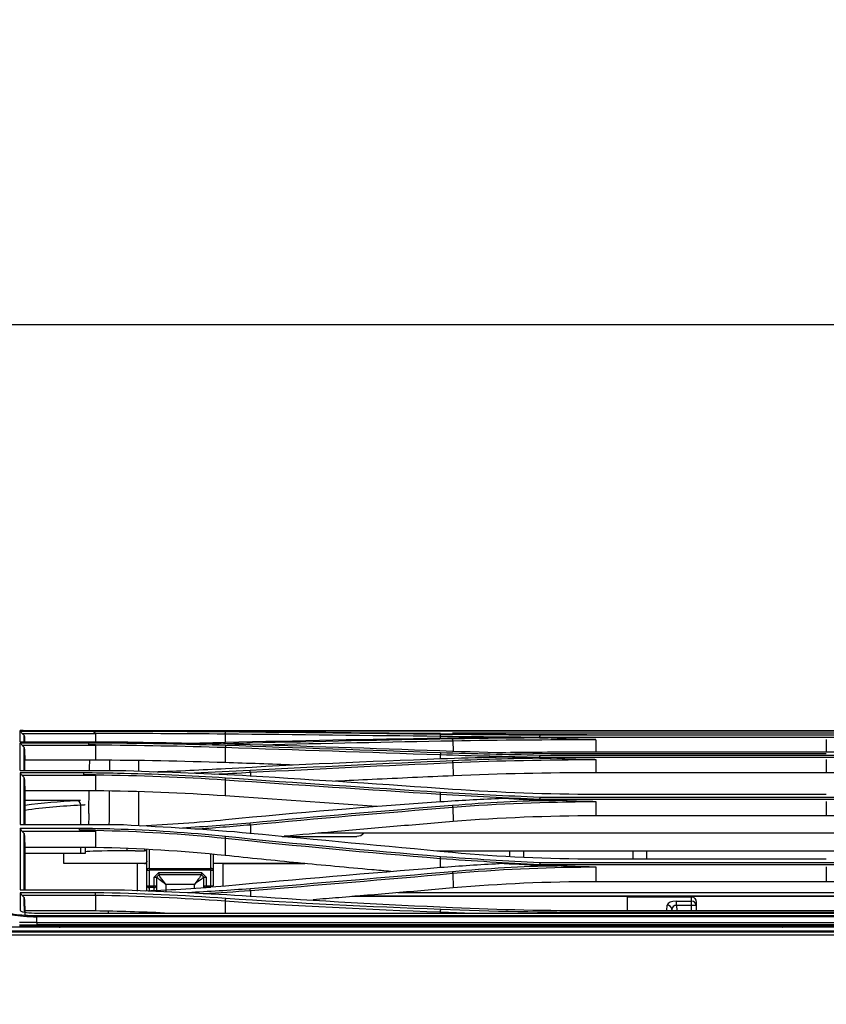
# Model space of a CAD drawing. Units: millimetres. Extents: x 0 to 4075, y 0 to 2906.
# Drawn here: x 607 to 777, y 1482 to 1690 of the extents above; entities that cross this region are included whole.
import ezdxf

# ---------------------------------------------------------------- set-up
doc = ezdxf.new("R2010")
doc.units = ezdxf.units.MM
doc.layers.add('LG-DIMENSION', color=7, linetype='Continuous')
doc.layers.add('LG-Product', color=3, linetype='Continuous')
doc.styles.add('GHS', font='txt')
doc.dimstyles.new('LG_DIM', dxfattribs={"dimtxt": 20, "dimasz": 20, "dimexe": 5, "dimexo": 10, "dimgap": 5, "dimtad": 1, "dimtoh": 1, "dimdec": 0, "dimzin": 0, "dimdsep": 46, "dimtxsty": 'GHS', "dimcen": 0.09, "dimclrd": 7, "dimclre": 7, "dimadec": 0, "dimazin": 0, "dimtfac": 1, "dimtdec": 0, "dimtofl": 0, "dimtmove": 0, "dimatfit": 0, "dimfxl": 30, "dimtolj": 1, "dimtzin": 0, "dimarcsym": 0})

# ---------------------------------------------------------------- blocks, each defined once
blk = doc.blocks.new('*D2')
at = {"layer": 'Defpoints', "color": 0, "transparency": 16777216}
for p in [(1569, 1625.34), (571, 1482), (1569, 1482.12)]:
    blk.add_point(p, dxfattribs=at)
at = {"layer": 'LG-DIMENSION', "color": 7, "lineweight": -2, "transparency": 16777216}
for p, q in [((571, 1492), (571, 1630.34)), ((1569, 1492.12), (1569, 1630.34)), ((591, 1625.34), (1549, 1625.34))]:
    blk.add_line(p, q, dxfattribs=at)
at = {"layer": 'LG-DIMENSION', "color": 7, "transparency": 16777216}
for points in [[(591, 1628.67), (591, 1622), (571, 1625.34)], [(1549, 1628.67), (1549, 1622), (1569, 1625.34)]]:
    blk.add_solid(points, dxfattribs=at)
at = {"layer": 'LG-DIMENSION', "color": 0, "transparency": 16777216, "insert": (1070, 1643.11), "char_height": 20, "attachment_point": 5, "style": 'GHS'}
blk.add_mtext('\\A1;998 [39 9/32]', dxfattribs=at)

msp = doc.modelspace()

# ---------------------------------------------------------------- linework, layer by layer
at = {"layer": 'LG-Product', "color": 3, "linetype": 'Continuous'}
for p, q in [((607.16, 1539.6), (630.16, 1539.6)), ((622.49, 1539.56), (607.16, 1539.56)), ((607.56, 1539.14), (623.06, 1539.14)), ((982.13, 1539.69), (615.16, 1539.69)), ((615.61, 1539.69), (983.2, 1539.69)), ((650.39, 1539.06), (650.36, 1537.25)), ((788.99, 1538.72), (716.71, 1538.72)), ((777.14, 1539.19), (728.54, 1539.19)), ((728.54, 1538.86), (777.14, 1538.86)), ((607.16, 1537.32), (629.87, 1537.32)), ((621.65, 1537.09), (607.16, 1537.09)), ((607.56, 1536.64), (623.06, 1536.64)), ((695.74, 1538.54), (695.74, 1538.14)), ((698.41, 1537.58), (698.44, 1535.41)), ((716.68, 1538.34), (789.02, 1538.34)), ((716.68, 1538.19), (718.51, 1538.19)), ((728.54, 1537.8), (728.54, 1535.17)), ((777.14, 1537.84), (777.14, 1535.17)), ((650.39, 1536.21), (650.35, 1532.96)), ((695.74, 1534.64), (695.74, 1533.8)), ((788.99, 1534.48), (716.71, 1534.48)), ((777.14, 1535.17), (728.54, 1535.17)), ((728.54, 1534.86), (777.14, 1534.86)), ((619.66, 1533.49), (608.16, 1533.49)), ((621.66, 1533.49), (619.66, 1533.49)), ((623.06, 1533.49), (621.66, 1533.49)), ((698.41, 1532.98), (698.44, 1530.19)), ((716.68, 1534.11), (789.02, 1534.11)), ((716.68, 1533.91), (719.12, 1533.91)), ((728.54, 1533.6), (728.54, 1530.82)), ((777.14, 1533.6), (777.14, 1530.82)), ((607.16, 1531.28), (629.45, 1531.28)), ((620.58, 1530.8), (607.16, 1530.8)), ((607.54, 1530.3), (623.06, 1530.3)), ((655.7, 1530.92), (655.71, 1530.18)), ((777.14, 1530.82), (728.54, 1530.82)), ((650.39, 1529.34), (650.35, 1525.94)), ((619.66, 1527.03), (608.16, 1527.03)), ((621.66, 1527.03), (619.66, 1527.03)), ((623.06, 1527.03), (621.66, 1527.03)), ((695.75, 1526.32), (695.73, 1524.74)), ((728.54, 1526.33), (777.14, 1526.33)), ((608.16, 1525.04), (610.15, 1525.04)), ((616.72, 1525.04), (619.85, 1525.04)), ((716.68, 1525.25), (789.02, 1525.25)), ((716.68, 1525.01), (720.04, 1525.01)), ((789, 1525.61), (716.71, 1525.61)), ((728.54, 1524.74), (728.54, 1521.73)), ((777.14, 1524.74), (777.14, 1521.73)), ((619.95, 1519.89), (619.95, 1523.98)), ((698.41, 1523.57), (698.44, 1520.53)), ((607.16, 1519.89), (628.92, 1519.89)), ((655.7, 1519.88), (655.72, 1518.09)), ((777.14, 1521.73), (728.54, 1521.73)), ((619.69, 1519.1), (607.16, 1519.1)), ((607.52, 1518.54), (623.06, 1518.54)), ((833.73, 1518.07), (669.92, 1518.07)), ((650.39, 1517.03), (650.35, 1513.38)), ((662.38, 1517.38), (678.13, 1517.38)), ((619.66, 1515.05), (608.16, 1515.05)), ((619.95, 1513.79), (608.16, 1513.79)), ((616.38, 1511.68), (616.38, 1513.79)), ((621.66, 1515.05), (619.66, 1515.05)), ((619.95, 1513.79), (619.95, 1515.05)), ((620.88, 1513.79), (619.95, 1513.79)), ((620.88, 1515.05), (620.88, 1513.79)), ((623.06, 1515.05), (621.66, 1515.05)), ((626.88, 1514.36), (626.88, 1514.38)), ((629.63, 1514.38), (626.88, 1514.38)), ((629.63, 1514.85), (629.63, 1514.38)), ((631.38, 1514.38), (629.63, 1514.38)), ((631.38, 1514.38), (633.38, 1514.38)), ((633.38, 1514.68), (633.38, 1514.38)), ((633.88, 1514.38), (633.38, 1514.38)), ((633.88, 1510.3), (633.88, 1514.66)), ((634.38, 1514.63), (634.38, 1510.66)), ((647.38, 1510.66), (647.38, 1513.66)), ((695.04, 1514.38), (810.19, 1514.38)), ((710.33, 1514.38), (710.33, 1513.21)), ((713.33, 1513.07), (713.33, 1514.38)), ((736.33, 1514.38), (736.33, 1512.69)), ((739.33, 1512.69), (739.33, 1514.38)), ((631.88, 1511.68), (616.38, 1511.68)), ((633.41, 1511.68), (616.38, 1511.68)), ((631.88, 1505.88), (631.88, 1511.68)), ((633.38, 1511.68), (633.38, 1511.68)), ((647.88, 1513.61), (647.88, 1510.3)), ((667.19, 1511.68), (647.88, 1511.68)), ((649.88, 1511.68), (667.2, 1511.68)), ((649.88, 1511.68), (649.88, 1506.97)), ((695.75, 1512.76), (695.73, 1510.89)), ((708.5, 1511.68), (707.79, 1511.68)), ((788.99, 1511.82), (716.71, 1511.82)), ((728.54, 1512.69), (777.14, 1512.69)), ((633.88, 1506.99), (633.88, 1510.3)), ((634.38, 1510.66), (647.38, 1510.66)), ((634.38, 1510.66), (634.38, 1510.3)), ((647.38, 1510.3), (634.38, 1510.3)), ((634.38, 1510.3), (634.38, 1506.99)), ((636.38, 1509.78), (635.38, 1508.78)), ((636.38, 1509.78), (645.38, 1509.78)), ((636.38, 1509.78), (636.38, 1509.28)), ((646.38, 1508.78), (645.38, 1509.78)), ((645.38, 1509.78), (645.38, 1509.28)), ((647.38, 1510.66), (647.38, 1510.3)), ((647.38, 1506.99), (647.38, 1510.3)), ((647.88, 1510.3), (647.88, 1506.99)), ((698.41, 1509.64), (698.44, 1506.53)), ((716.68, 1511.47), (789.02, 1511.47)), ((716.68, 1511.21), (720.37, 1511.21)), ((728.54, 1511.01), (728.54, 1507.85)), ((777.14, 1510.97), (777.14, 1507.85)), ((635.38, 1506.99), (635.38, 1508.78)), ((635.88, 1508.78), (636.38, 1509.28)), ((635.88, 1508.78), (635.88, 1508.78)), ((635.88, 1508.78), (635.88, 1506.99)), ((645.38, 1509.28), (636.38, 1509.28)), ((645.38, 1509.28), (645.88, 1508.78)), ((645.88, 1508.78), (645.88, 1508.78)), ((645.88, 1506.99), (645.88, 1508.78)), ((646.38, 1508.78), (646.38, 1506.99)), ((777.14, 1507.85), (728.54, 1507.85)), ((607.16, 1506.16), (629.15, 1506.16)), ((623.07, 1505.53), (607.16, 1505.53)), ((633.88, 1505.94), (633.88, 1506.99)), ((634.38, 1506.99), (635.38, 1506.99)), ((634.38, 1506.64), (634.38, 1506.99)), ((635.38, 1506.64), (634.38, 1506.64)), ((634.38, 1506.64), (634.38, 1505.92)), ((635.38, 1506.64), (635.38, 1506.99)), ((635.38, 1505.88), (635.38, 1506.64)), ((635.88, 1506.99), (635.88, 1505.85)), ((643.88, 1507.28), (637.88, 1507.28)), ((637.88, 1507.28), (637.88, 1505.76)), ((643.88, 1506.52), (643.88, 1507.28)), ((645.88, 1506.67), (645.88, 1506.99)), ((646.38, 1506.99), (647.38, 1506.99)), ((646.38, 1506.99), (646.38, 1506.64)), ((647.38, 1506.64), (646.38, 1506.64)), ((655.7, 1506.01), (655.72, 1504.8)), ((817.66, 1505.53), (686.8, 1505.53)), ((607.53, 1505.02), (623.06, 1505.02)), ((650.39, 1503.81), (650.35, 1501.25)), ((828.3, 1504.72), (677.06, 1504.72)), ((825.97, 1504.77), (677.75, 1504.77)), ((735.22, 1504.66), (748.72, 1504.66)), ((735.22, 1501.75), (735.22, 1504.66)), ((745.55, 1503.77), (748.72, 1503.77)), ((745.55, 1502.86), (745.55, 1503.77)), ((748.72, 1503.77), (748.72, 1504.66)), ((748.72, 1502.86), (748.72, 1503.77)), ((749.72, 1503.56), (749.72, 1502.86)), ((619.66, 1501.68), (608.16, 1501.68)), ((610.16, 1501.25), (900.54, 1501.25)), ((621.66, 1501.68), (619.66, 1501.68)), ((623.06, 1501.68), (621.66, 1501.68)), ((625.68, 1501.63), (625.68, 1501.25)), ((625.69, 1501.63), (625.69, 1501.25)), ((695.74, 1501.47), (695.74, 1501.25)), ((728.54, 1501.75), (777.14, 1501.75)), ((777.14, 1501.37), (728.54, 1501.37)), ((743.48, 1501.75), (743.6, 1502.9)), ((744.6, 1502.05), (744.57, 1501.75)), ((744.61, 1501.75), (744.6, 1502.05)), ((745.55, 1502.86), (745.61, 1501.75)), ((748.72, 1502.86), (745.55, 1502.86)), ((748.72, 1501.75), (748.72, 1502.86)), ((749.72, 1502.86), (748.72, 1502.86)), ((749.72, 1502.86), (749.72, 1501.75)), ((900.54, 1500.66), (610.66, 1500.66)), ((900.54, 1500.46), (610.66, 1500.46)), ((610.66, 1499.24), (1523.36, 1499.24)), ((1069.53, 1497.21), (586.38, 1497.21)), ((607.04, 1498.6), (615.53, 1498.6)), ((1523.36, 1498.78), (610.66, 1498.78)), ((617.04, 1498.6), (1516.98, 1498.6)), ((617.04, 1498.25), (617.04, 1498.6)), ((766.58, 1498.59), (767.68, 1498.59)), ((766.58, 1498.59), (766.59, 1498.25)), ((767.68, 1498.25), (767.68, 1498.59))]:
    msp.add_line(p, q, dxfattribs=at)
at = {"layer": 'LG-Product', "color": 3, "linetype": 'Continuous', "extrusion": (0, 0, -1)}
msp.add_arc((-678.13, 1519.38), 2, 221.1553, 270, dxfattribs=at)
at = {"layer": 'LG-Product', "color": 3, "linetype": 'Continuous'}
for centre, major_axis, ratio, start_param, end_param in [((619.08, 1523.98), (0.047, -0.999), 0.865788, 1.530236, 3.087506), ((630.88, 1514.12), (10, 0), 0.026186, 1.982313, 3.141593), ((631.88, 1511.68), (2, 0), 0.000059, 0.722734, 1.570796), ((633.38, 1512.18), (-0.354, 0.354), 0.999941, 2.356165, 3.926961), ((649.88, 1511.68), (2, 0), 0.000059, 1.570796, 3.141593), ((634.38, 1510.3), (0.5, 0), 0.707065, 1.570796, 3.141593), ((634.38, 1510.3), (-0.5, 0), 0.000059, 0, 1.570796), ((647.38, 1510.3), (0.5, 0), 0.707065, 0, 1.570796), ((647.38, 1510.3), (0.5, 0), 0.000059, 4.712389, 6.283185), ((635.38, 1508.78), (-0.5, 0), 0.000059, 1.570796, 3.141593), ((637.88, 1507.28), (-2, 1.5), 0.000038, 4.712417, 6.283214), ((637.88, 1507.28), (-1.5, 2), 0.000028, 4.712427, 6.283223), ((643.88, 1507.28), (1.5, 2), 0.000028, 6.283148, 7.853944), ((643.88, 1507.28), (2, 1.5), 0.000038, 6.283157, 7.853953), ((646.38, 1508.78), (0.5, 0), 0.000059, 3.141593, 4.712389), ((634.38, 1506.99), (-0.5, 0), 0.000059, 0, 1.570796), ((634.38, 1506.99), (-0.5, 0), 0.707148, 0, 1.570796), ((635.38, 1506.99), (-0.5, 0), 0.000059, 1.570796, 3.141593), ((635.38, 1506.99), (-0.5, 0), 0.707148, 1.570796, 3.141593), ((646.38, 1506.99), (0.5, 0), 0.000059, 3.141593, 4.712389), ((646.38, 1506.99), (0.5, 0), 0.707148, 3.141593, 4.712389), ((647.38, 1506.99), (0.5, 0), 0.000059, 4.712389, 6.283185), ((745.6, 1502.83), (-2, 0.03), 0.46531, 4.743614, 6.243098), ((748.72, 1502.86), (-1, 0), 0.906308, 3.141593, 4.712389), ((743.6, 1501.99), (0.995, -0.1), 0.905486, 0.168695, 1.661869), ((745.6, 1501.93), (-0.914, 0.475), 0.879525, 5.189907, 6.689392)]:
    msp.add_ellipse(centre, major_axis=major_axis, ratio=ratio, start_param=start_param, end_param=end_param, dxfattribs=at)
at = {"layer": 'LG-Product', "color": 3, "linetype": 'Continuous', "extrusion": (0, 0, -1)}
msp.add_ellipse((748.72, 1503.56), major_axis=(0, 1.1), ratio=0.906308, start_param=0, end_param=1.570796, dxfattribs=at)
at = {"layer": 'LG-Product', "color": 3, "linetype": 'Continuous'}
for points, degree in [([(615.16, 1539.69), (610.89, 1539.67), (607.06, 1539.7), (607.16, 1539.72)], 3), ([(607.16, 1539.6), (607.16, 1539.68), (607.16, 1539.71), (607.16, 1539.72)], 3), ([(607.56, 1539.14), (607.43, 1539.28), (607.3, 1539.42), (607.16, 1539.56)], 3), ([(608.02, 1537.32), (608.02, 1538.02), (608.02, 1538.46), (608.02, 1538.68)], 3), ([(608.02, 1538.68), (608.05, 1538.23), (608.07, 1537.77), (608.1, 1537.32)], 3), ([(628.71, 1539.54), (626.64, 1539.55), (624.56, 1539.55), (622.49, 1539.56)], 3), ([(623.06, 1539.14), (622.49, 1539.56)], 1), ([(623.06, 1539.18), (632.27, 1539.16), (641.43, 1539.13), (650.39, 1539.05)], 3), ([(623.06, 1539.18), (623.06, 1538.56), (623.06, 1537.94), (623.06, 1537.32)], 3), ([(650.48, 1539.43), (643.33, 1539.49), (636.04, 1539.53), (628.71, 1539.54)], 3), ([(630.15, 1539.6), (638.67, 1539.58), (647.23, 1539.55), (655.62, 1539.49)], 3), ([(650.39, 1539.05), (650.48, 1539.43)], 1), ([(650.39, 1539.05), (665.42, 1538.91), (680.54, 1538.73), (695.74, 1538.55)], 3), ([(695.82, 1538.93), (680.62, 1539.11), (665.51, 1539.29), (650.48, 1539.43)], 3), ([(655.62, 1539.49), (669.85, 1539.38), (684.08, 1539.24), (698.32, 1539.06)], 3), ([(683.63, 1539.21), (687.68, 1539.21), (691.75, 1539.2), (695.81, 1539.2)], 3), ([(695.74, 1538.55), (695.82, 1538.92)], 1), ([(695.74, 1538.55), (702.68, 1538.46), (709.71, 1538.41), (716.68, 1538.34)], 3), ([(716.71, 1538.72), (709.74, 1538.79), (702.73, 1538.84), (695.81, 1538.93)], 3), ([(698.32, 1539.06), (708.24, 1538.94), (718.39, 1538.86), (728.54, 1538.86)], 3), ([(728.54, 1539.19), (718.4, 1539.19), (708.25, 1539.2), (698.33, 1539.21)], 3), ([(716.71, 1538.72), (716.68, 1538.34)], 1), ([(812.55, 1539.22), (801, 1539.21), (789.07, 1539.19), (777.14, 1539.19)], 3), ([(607.16, 1531.27), (607.16, 1533.88), (607.16, 1535.76), (607.16, 1537.09)], 3), ([(607.56, 1536.64), (607.42, 1536.79), (607.29, 1536.94), (607.16, 1537.09)], 3), ([(623.06, 1536.71), (622.59, 1536.71), (622.11, 1536.71), (621.64, 1536.71)], 3), ([(623.06, 1536.64), (622.59, 1536.66), (622.11, 1536.69), (621.64, 1536.71)], 3), ([(623.06, 1536.71), (632.27, 1536.65), (641.43, 1536.49), (650.39, 1536.19)], 3), ([(623.06, 1536.64), (623.06, 1535.59), (623.06, 1534.54), (623.06, 1533.49)], 3), ([(650.48, 1536.57), (643.19, 1536.81), (635.76, 1536.96), (628.27, 1537.04)], 3), ([(629.87, 1537.31), (638.49, 1537.18), (647.13, 1537.05), (655.62, 1536.8)], 3), ([(643.23, 1537.08), (645.65, 1537.13), (648.07, 1537.19), (650.47, 1537.25)], 3), ([(655.62, 1537.06), (653.77, 1537.01), (651.91, 1536.97), (650.04, 1536.93)], 3), ([(650.48, 1536.57), (650.39, 1536.19)], 1), ([(650.47, 1537.25), (665.5, 1537.64), (680.62, 1537.92), (695.81, 1538.14)], 3), ([(695.82, 1535.04), (680.63, 1535.54), (665.51, 1536.06), (650.48, 1536.57)], 3), ([(698.33, 1537.96), (684.08, 1537.71), (669.85, 1537.41), (655.62, 1537.06)], 3), ([(655.62, 1536.8), (669.85, 1536.39), (684.08, 1535.92), (698.32, 1535.41)], 3), ([(657.9, 1536.74), (671.4, 1537.06), (684.9, 1537.34), (698.41, 1537.58)], 3), ([(695.81, 1538.14), (699.71, 1538.2), (703.64, 1538.24), (707.58, 1538.28)], 3), ([(718.51, 1538.19), (711.73, 1538.15), (704.98, 1538.08), (698.33, 1537.96)], 3), ([(698.41, 1537.59), (698.33, 1537.97)], 1), ([(698.41, 1537.58), (708.31, 1537.76), (718.42, 1537.83), (728.54, 1537.84)], 3), ([(716.68, 1538.19), (713.64, 1538.22), (710.61, 1538.25), (707.57, 1538.28)], 3), ([(716.68, 1538.32), (716.68, 1538.19)], 1), ([(608.02, 1531.28), (608.02, 1533.4), (608.02, 1535), (608.02, 1536.17)], 3), ([(608.02, 1536.17), (608.07, 1535.27), (608.12, 1534.38), (608.16, 1533.49)], 3), ([(650.39, 1536.19), (665.42, 1535.69), (680.55, 1535.17), (695.74, 1534.66)], 3), ([(695.82, 1535.04), (695.74, 1534.66)], 1), ([(695.74, 1534.66), (702.68, 1534.43), (709.71, 1534.29), (716.68, 1534.1)], 3), ([(716.71, 1534.48), (709.74, 1534.66), (702.73, 1534.8), (695.82, 1535.03)], 3), ([(698.32, 1535.41), (708.24, 1535.05), (718.4, 1534.85), (728.54, 1534.86)], 3), ([(728.54, 1535.17), (722.52, 1535.17), (716.49, 1535.14), (710.52, 1535.08)], 3), ([(716.71, 1534.48), (716.68, 1534.1)], 1), ([(795.19, 1535.08), (789.21, 1535.14), (783.18, 1535.17), (777.14, 1535.17)], 3), ([(621.78, 1531.28), (621.79, 1532.01), (621.8, 1532.75), (621.82, 1533.49)], 3), ([(650.35, 1532.96), (641.4, 1533.27), (632.26, 1533.43), (623.06, 1533.49)], 3), ([(626.06, 1531.28), (626.07, 1532.01), (626.08, 1532.74), (626.09, 1533.46)], 3), ([(632.16, 1531.18), (632.16, 1531.92), (632.16, 1532.66), (632.16, 1533.4)], 3), ([(664.88, 1532.46), (660.03, 1532.63), (655.18, 1532.8), (650.35, 1532.96)], 3), ([(650.46, 1531.73), (665.48, 1532.58), (680.61, 1533.25), (695.8, 1533.8)], 3), ([(698.33, 1533.35), (684.08, 1532.73), (669.84, 1532.05), (655.62, 1531.29)], 3), ([(655.7, 1530.92), (669.93, 1531.68), (684.17, 1532.36), (698.41, 1532.98)], 3), ([(695.8, 1533.8), (699.68, 1533.94), (703.6, 1534.05), (707.52, 1534.15)], 3), ([(719.13, 1533.91), (712.14, 1533.83), (705.18, 1533.64), (698.33, 1533.35)], 3), ([(698.41, 1532.98), (698.33, 1533.35)], 1), ([(698.41, 1532.98), (708.24, 1533.4), (718.29, 1533.6), (728.35, 1533.6)], 3), ([(716.68, 1533.91), (713.62, 1533.99), (710.57, 1534.07), (707.51, 1534.15)], 3), ([(716.68, 1534.09), (716.68, 1533.91)], 1), ([(728.35, 1533.6), (728.44, 1533.6), (728.54, 1533.6)], 2), ([(607.54, 1530.3), (607.41, 1530.46), (607.29, 1530.63), (607.16, 1530.79)], 3), ([(623.06, 1530.3), (622.23, 1530.35), (621.41, 1530.4), (620.58, 1530.44)], 3), ([(623.06, 1530.41), (622.23, 1530.41), (621.41, 1530.42), (620.58, 1530.43)], 3), ([(627.66, 1530.7), (625.31, 1530.75), (622.95, 1530.78), (620.6, 1530.8)], 3), ([(623.06, 1530.41), (632.28, 1530.29), (641.44, 1529.96), (650.39, 1529.34)], 3), ([(623.06, 1530.3), (623.06, 1529.21), (623.06, 1528.12), (623.06, 1527.03)], 3), ([(650.48, 1529.71), (643, 1530.22), (635.35, 1530.54), (627.66, 1530.7)], 3), ([(629.45, 1531.28), (638.2, 1530.98), (647, 1530.72), (655.62, 1530.19)], 3), ([(635.32, 1531.05), (640.42, 1531.22), (645.47, 1531.45), (650.46, 1531.73)], 3), ([(655.62, 1531.29), (651.73, 1531.08), (647.81, 1530.9), (643.87, 1530.75)], 3), ([(648.12, 1530.55), (650.66, 1530.66), (653.19, 1530.78), (655.7, 1530.92)], 3), ([(655.7, 1530.92), (655.62, 1531.29)], 1), ([(728.54, 1530.82), (718.42, 1530.82), (708.32, 1530.62), (698.44, 1530.19)], 3), ([(812.41, 1529.93), (800.91, 1530.55), (789.04, 1530.82), (777.14, 1530.82)], 3), ([(608.02, 1529.79), (608.07, 1528.87), (608.11, 1527.95), (608.16, 1527.03)], 3), ([(650.39, 1529.34), (650.48, 1529.71)], 1), ([(650.39, 1529.34), (665.42, 1528.32), (680.55, 1527.29), (695.75, 1526.32)], 3), ([(695.82, 1526.68), (680.62, 1527.65), (665.51, 1528.68), (650.48, 1529.71)], 3), ([(655.62, 1530.19), (669.85, 1529.33), (684.08, 1528.4), (698.32, 1527.4)], 3), ([(650.35, 1525.94), (641.41, 1526.57), (632.26, 1526.91), (623.06, 1527.03)], 3), ([(625.95, 1519.89), (625.97, 1522.26), (626, 1524.62), (626.02, 1526.98)], 3), ([(632.16, 1519.71), (632.16, 1522.08), (632.16, 1524.46), (632.16, 1526.83)], 3), ([(695.74, 1526.31), (695.82, 1526.67)], 1), ([(695.74, 1526.32), (702.68, 1525.87), (709.71, 1525.6), (716.68, 1525.25)], 3), ([(716.71, 1525.61), (709.74, 1525.96), (702.73, 1526.23), (695.82, 1526.67)], 3), ([(698.32, 1527.4), (708.22, 1526.71), (718.38, 1526.32), (728.54, 1526.33)], 3), ([(608.16, 1524.01), (611.8, 1524.5), (615.44, 1524.81), (619.08, 1524.98)], 3), ([(610.15, 1525.04), (612.34, 1525.07), (614.53, 1525.07), (616.72, 1525.04)], 3), ([(619.08, 1524.98), (619.47, 1525), (619.72, 1525.02), (619.82, 1525.04)], 3), ([(620.88, 1524.06), (620.88, 1524.03), (620.56, 1524.01), (619.95, 1523.98)], 3), ([(682.35, 1523.72), (671.64, 1524.45), (660.97, 1525.19), (650.35, 1525.94)], 3), ([(650.48, 1520.96), (665.49, 1522.44), (680.61, 1523.7), (695.81, 1524.75)], 3), ([(695.81, 1524.75), (699.85, 1525.03), (703.93, 1525.23), (708.01, 1525.42)], 3), ([(720.05, 1525.01), (712.74, 1524.85), (705.47, 1524.5), (698.33, 1523.92)], 3), ([(698.41, 1523.57), (708.07, 1524.34), (717.97, 1524.73), (727.88, 1524.74)], 3), ([(716.68, 1525.01), (713.79, 1525.15), (710.9, 1525.29), (708, 1525.42)], 3), ([(716.68, 1525.22), (716.68, 1525.01)], 1), ([(716.71, 1525.61), (716.69, 1525.25)], 1), ([(727.88, 1524.74), (728.21, 1524.74), (728.54, 1524.74)], 2), ([(619.95, 1523.98), (616.01, 1523.8), (612.08, 1523.45), (608.16, 1522.9)], 3), ([(621.62, 1522.27), (621.61, 1521.45), (621.59, 1520.62), (621.58, 1519.89)], 3), ([(698.33, 1523.92), (684.08, 1522.77), (669.84, 1521.53), (655.62, 1520.23)], 3), ([(655.7, 1519.88), (669.92, 1521.18), (684.16, 1522.42), (698.41, 1523.57)], 3), ([(698.41, 1523.57), (698.33, 1523.92)], 1), ([(628.91, 1519.89), (637.85, 1519.39), (646.83, 1518.95), (655.62, 1518.11)], 3), ([(632.59, 1519.65), (638.62, 1519.94), (644.6, 1520.38), (650.47, 1520.96)], 3), ([(655.62, 1520.23), (650.91, 1519.8), (646.14, 1519.45), (641.35, 1519.17)], 3), ([(644.03, 1518.98), (647.94, 1519.23), (651.84, 1519.53), (655.7, 1519.88)], 3), ([(655.7, 1519.88), (655.62, 1520.23)], 1), ([(728.54, 1521.73), (718.42, 1521.73), (708.31, 1521.34), (698.44, 1520.53)], 3), ([(812.41, 1520.06), (800.93, 1521.2), (789.05, 1521.73), (777.14, 1521.73)], 3), ([(607.52, 1518.54), (607.4, 1518.73), (607.28, 1518.91), (607.16, 1519.1)], 3), ([(608.01, 1506.14), (608.01, 1509.61), (608.01, 1513.97), (608.01, 1518)], 3), ([(608.01, 1518), (608.06, 1517.02), (608.11, 1516.04), (608.16, 1515.05)], 3), ([(623.06, 1518.54), (621.94, 1518.62), (620.81, 1518.7), (619.69, 1518.78)], 3), ([(623.06, 1518.69), (621.94, 1518.71), (620.81, 1518.73), (619.69, 1518.75)], 3), ([(626.96, 1518.94), (624.54, 1519.02), (622.12, 1519.06), (619.7, 1519.1)], 3), ([(623.06, 1518.69), (632.29, 1518.51), (641.46, 1517.96), (650.39, 1517.02)], 3), ([(623.06, 1518.54), (623.06, 1517.38), (623.06, 1516.22), (623.06, 1515.05)], 3), ([(650.48, 1517.37), (642.78, 1518.17), (634.9, 1518.7), (626.96, 1518.94)], 3), ([(655.61, 1518.1), (669.84, 1516.76), (684.08, 1515.4), (698.32, 1514.07)], 3), ([(650.39, 1517.02), (650.48, 1517.37)], 1), ([(650.39, 1517.02), (665.41, 1515.45), (680.53, 1514.02), (695.75, 1512.78)], 3), ([(695.82, 1513.13), (680.61, 1514.37), (665.5, 1515.8), (650.48, 1517.37)], 3), ([(650.35, 1513.38), (641.43, 1514.31), (632.27, 1514.87), (623.06, 1515.05)], 3), ([(698.32, 1514.07), (708.21, 1513.15), (718.38, 1512.69), (728.54, 1512.69)], 3), ([(695.74, 1512.78), (695.82, 1513.13)], 1), ([(695.75, 1512.78), (702.68, 1512.22), (709.71, 1511.89), (716.68, 1511.47)], 3), ([(716.71, 1511.82), (709.74, 1512.24), (702.73, 1512.56), (695.82, 1513.13)], 3), ([(695.82, 1510.89), (699.89, 1511.23), (704.01, 1511.47), (708.13, 1511.7)], 3), ([(716.68, 1511.21), (713.83, 1511.38), (710.97, 1511.54), (708.12, 1511.7)], 3), ([(716.71, 1511.82), (716.69, 1511.47)], 1), ([(650.48, 1507.01), (665.5, 1508.36), (680.62, 1509.69), (695.82, 1510.89)], 3), ([(698.33, 1509.97), (684.09, 1508.71), (669.85, 1507.49), (655.62, 1506.37)], 3), ([(655.7, 1506.01), (669.94, 1507.14), (684.17, 1508.36), (698.41, 1509.62)], 3), ([(720.39, 1511.21), (712.96, 1511.03), (705.58, 1510.61), (698.33, 1509.97)], 3), ([(698.41, 1509.62), (698.33, 1509.97)], 1), ([(698.41, 1509.62), (707.84, 1510.46), (717.48, 1510.92), (727.16, 1510.96)], 3), ([(716.68, 1511.48), (716.68, 1511.21)], 1), ([(727.16, 1510.96), (727.62, 1510.96), (728.08, 1510.96), (728.54, 1510.96)], 3), ([(728.54, 1507.85), (718.41, 1507.85), (708.3, 1507.39), (698.44, 1506.53)], 3), ([(812.41, 1506.05), (800.93, 1507.21), (789.05, 1507.85), (777.14, 1507.85)], 3), ([(607.16, 1505.53), (607.16, 1504.01), (607.16, 1502.73), (607.16, 1501.84)], 3), ([(607.53, 1505.02), (607.41, 1505.19), (607.29, 1505.36), (607.16, 1505.53)], 3), ([(623.06, 1505.02), (623.07, 1505.53)], 1), ([(650.52, 1504.33), (641.54, 1504.96), (632.33, 1505.39), (623.07, 1505.53)], 3), ([(629.14, 1506.16), (638, 1505.75), (646.9, 1505.41), (655.62, 1504.81)], 3), ([(633.64, 1505.93), (639.31, 1506.16), (644.94, 1506.52), (650.47, 1507.01)], 3), ([(655.62, 1506.37), (651.28, 1506.02), (646.9, 1505.76), (642.49, 1505.54)], 3), ([(645.84, 1505.35), (649.15, 1505.54), (652.44, 1505.75), (655.7, 1506.01)], 3), ([(655.7, 1506.01), (655.62, 1506.37)], 1), ([(608.02, 1503.19), (608.02, 1503.6), (608.02, 1504.04), (608.02, 1504.5)], 3), ([(608.02, 1504.5), (608.07, 1503.56), (608.11, 1502.62), (608.16, 1501.68)], 3), ([(623.06, 1505.02), (632.28, 1504.88), (641.44, 1504.45), (650.39, 1503.81)], 3), ([(623.06, 1505.02), (623.06, 1503.9), (623.06, 1502.79), (623.06, 1501.68)], 3), ([(650.39, 1503.81), (650.52, 1504.33)], 1), ([(650.39, 1503.81), (665.4, 1502.73), (680.54, 1502.07), (695.74, 1501.47)], 3), ([(695.85, 1501.99), (680.65, 1502.6), (665.53, 1503.26), (650.52, 1504.33)], 3), ([(655.62, 1504.81), (669.84, 1503.85), (684.07, 1503.05), (698.32, 1502.43)], 3), ([(607.16, 1501.84), (607.12, 1501.51), (608.53, 1501.24), (610.16, 1501.25)], 3), ([(608.02, 1503.19), (608.05, 1502.59), (608.08, 1502), (608.11, 1501.4)], 3), ([(637.56, 1501.25), (632.76, 1501.46), (627.91, 1501.61), (623.06, 1501.68)], 3), ([(695.74, 1501.47), (695.85, 1501.99)], 1), ([(695.74, 1501.47), (698.01, 1501.37), (700.28, 1501.29), (702.57, 1501.22)], 3), ([(728.54, 1501.37), (717.58, 1501.37), (706.61, 1501.56), (695.85, 1501.99)], 3), ([(698.32, 1502.43), (708.23, 1501.99), (718.38, 1501.75), (728.54, 1501.75)], 3), ([(777.14, 1501.75), (787.63, 1501.75), (798.11, 1502), (808.34, 1502.48)], 3), ([(808.23, 1501.93), (797.99, 1501.54), (787.56, 1501.37), (777.14, 1501.37)], 3), ([(610.66, 1500.66), (610.66, 1500.63), (610.66, 1500.56), (610.66, 1500.46)], 3), ([(610.66, 1499.24), (610.66, 1499.65), (610.66, 1500.06), (610.66, 1500.46)], 3), ([(610.66, 1499.24), (610.66, 1499.16), (610.66, 1498.97), (610.66, 1498.78)], 3), ([(1069.54, 1498.25), (585.6, 1498.25)], 1), ([(1069.54, 1497.43), (908.47, 1497.42), (747.4, 1497.41), (586.34, 1497.41)], 3), ([(615.52, 1498.6), (616.03, 1498.61), (616.53, 1498.61), (617.04, 1498.6)], 3), ([(615.52, 1498.1), (615.52, 1498.1), (615.52, 1498.34), (615.52, 1498.6)], 3), ([(1069.53, 1496.57), (908.48, 1496.57), (747.43, 1496.57), (586.38, 1496.57)], 3)]:
    msp.add_open_spline(points, degree=degree, dxfattribs=at)
for points, knots in [([(607.16, 1537.31), (607.16, 1537.38), (607.16, 1537.45), (607.16, 1538.63), (607.16, 1539.28), (607.16, 1539.56)], [0, 0, 0, 0, 0.055805, 0.055805, 1, 1, 1, 1]), ([(608.02, 1538.68), (607.95, 1538.76), (607.87, 1538.84), (607.71, 1538.99), (607.64, 1539.07), (607.56, 1539.14)], [0, 0, 0, 0, 0.50838, 0.50838, 1, 1, 1, 1]), ([(608.02, 1536.17), (607.95, 1536.24), (607.88, 1536.31), (607.73, 1536.47), (607.64, 1536.55), (607.56, 1536.64)], [0, 0, 0, 0, 0.453647, 0.453647, 1, 1, 1, 1]), ([(621.64, 1536.71), (621.64, 1536.74), (621.64, 1536.78), (621.64, 1536.84), (621.64, 1536.87), (621.64, 1536.96), (621.64, 1537.03), (621.65, 1537.09)], [0, 0, 0, 0, 0.250057, 0.250057, 0.500114, 0.500114, 1, 1, 1, 1]), ([(628.27, 1537.04), (626.08, 1537.06), (623.89, 1537.08), (621.68, 1537.09), (621.66, 1537.09), (621.65, 1537.09)], [0, 0, 0, 0, 0.993183, 0.993183, 1, 1, 1, 1]), ([(728.54, 1537.84), (726.87, 1537.85), (723.53, 1537.88), (720.19, 1538.08), (718.51, 1538.19)], [0, 0, 0, 0, 0.499223, 1, 1, 1, 1]), ([(608.16, 1531.29), (608.16, 1531.71), (608.16, 1532.51), (608.16, 1533.16), (608.16, 1533.49)], [0, 0, 0, 0, 0.486896, 1, 1, 1, 1]), ([(728.35, 1533.6), (726.81, 1533.61), (723.74, 1533.64), (720.67, 1533.82), (719.13, 1533.91)], [0, 0, 0, 0, 0.499312, 1, 1, 1, 1]), ([(607.16, 1530.79), (607.16, 1530.51), (607.16, 1530.21), (607.16, 1528.09), (607.16, 1525.87), (607.16, 1522.24), (607.16, 1521.08), (607.16, 1519.89)], [0, 0, 0, 0, 0.102434, 0.102434, 0.724493, 0.724493, 1, 1, 1, 1]), ([(608.02, 1529.79), (607.95, 1529.87), (607.87, 1529.94), (607.71, 1530.11), (607.63, 1530.21), (607.54, 1530.3)], [0, 0, 0, 0, 0.451238, 0.451238, 1, 1, 1, 1]), ([(620.58, 1530.43), (620.58, 1530.49), (620.58, 1530.55), (620.58, 1530.68), (620.58, 1530.74), (620.58, 1530.8)], [0, 0, 0, 0, 0.5, 0.5, 1, 1, 1, 1]), ([(608.01, 1519.9), (608.01, 1521.72), (608.01, 1523.46), (608.02, 1526.83), (608.02, 1528.42), (608.02, 1529.79)], [0, 0, 0, 0, 0.467926, 0.467926, 1, 1, 1, 1]), ([(698.44, 1530.19), (692.74, 1529.93), (687.04, 1529.67), (678.79, 1529.27), (676.23, 1529.15), (673.67, 1529.02)], [0, 0, 0, 0, 0.689799, 0.689799, 1, 1, 1, 1]), ([(608.16, 1527.03), (608.16, 1526.5), (608.16, 1525.29), (608.16, 1523.11), (608.16, 1521.18), (608.16, 1520.07), (608.16, 1519.9)], [0, 0, 0, 0, 0.258222, 0.597019, 0.936876, 1, 1, 1, 1]), ([(621.62, 1522.27), (621.64, 1523.08), (621.65, 1523.89), (621.68, 1525.47), (621.69, 1526.25), (621.7, 1527.03)], [0, 0, 0, 0, 0.509863, 0.509863, 1, 1, 1, 1]), ([(727.88, 1524.74), (726.58, 1524.76), (723.97, 1524.79), (721.36, 1524.93), (720.05, 1525.01)], [0, 0, 0, 0, 0.499399, 1, 1, 1, 1]), ([(698.44, 1520.53), (694.25, 1520.18), (690.06, 1519.83), (681.69, 1519.11), (677.5, 1518.74), (669.82, 1518.06), (666.33, 1517.75), (662.83, 1517.43)], [0, 0, 0, 0, 0.352717, 0.352717, 0.705433, 0.705433, 1, 1, 1, 1]), ([(607.16, 1519.1), (607.16, 1517.86), (607.16, 1516.59), (607.16, 1512.05), (607.16, 1508.79), (607.16, 1506.16)], [0, 0, 0, 0, 0.278851, 0.278851, 1, 1, 1, 1]), ([(608.01, 1518), (607.94, 1518.08), (607.87, 1518.16), (607.7, 1518.34), (607.61, 1518.44), (607.52, 1518.54)], [0, 0, 0, 0, 0.443546, 0.443546, 1, 1, 1, 1]), ([(619.68, 1518.75), (619.68, 1518.78), (619.68, 1518.81), (619.69, 1518.87), (619.69, 1518.9), (619.69, 1518.98), (619.69, 1519.04), (619.69, 1519.1)], [0, 0, 0, 0, 0.251103, 0.251103, 0.502205, 0.502205, 1, 1, 1, 1]), ([(608.16, 1515.05), (608.16, 1514.35), (608.16, 1512.11), (608.16, 1509.07), (608.16, 1506.86), (608.16, 1506.15)], [0, 0, 0, 0, 0.233279, 0.747634, 1, 1, 1, 1]), ([(633.88, 1512.18), (633.88, 1512.18), (633.88, 1512.18), (633.88, 1512.1), (633.86, 1512.01), (633.78, 1511.86), (633.71, 1511.78), (633.54, 1511.7), (633.47, 1511.68), (633.38, 1511.68)], [0, 0, 0, 0, 0.005811, 0.005811, 0.356555, 0.356555, 0.748667, 0.748667, 1, 1, 1, 1]), ([(685.31, 1510.02), (683.98, 1510.13), (682.64, 1510.25), (676.12, 1510.83), (670.95, 1511.31), (660.63, 1512.32), (655.48, 1512.84), (650.35, 1513.38)], [0, 0, 0, 0, 0.114133, 0.114133, 0.55699, 0.55699, 1, 1, 1, 1]), ([(727.16, 1510.97), (726.03, 1510.99), (723.78, 1511.02), (721.52, 1511.15), (720.39, 1511.21)], [0, 0, 0, 0, 0.498858, 1, 1, 1, 1]), ([(698.44, 1506.53), (694.42, 1506.18), (690.4, 1505.84), (682.37, 1505.15), (678.35, 1504.82), (672.54, 1504.34), (670.76, 1504.2), (668.97, 1504.05)], [0, 0, 0, 0, 0.409076, 0.409076, 0.818151, 0.818151, 1, 1, 1, 1]), ([(608.02, 1504.5), (607.94, 1504.58), (607.86, 1504.66), (607.7, 1504.83), (607.62, 1504.93), (607.53, 1505.02)], [0, 0, 0, 0, 0.470134, 0.470134, 1, 1, 1, 1]), ([(603.34, 1501.79), (603.39, 1501.42), (604.12, 1501.06), (606.2, 1500.75), (607.01, 1500.67), (608.76, 1500.53), (609.7, 1500.46), (610.66, 1500.46)], [0, 0, 0, 0, 0.5, 0.5, 0.75, 0.75, 1, 1, 1, 1]), ([(610.66, 1500.66), (608.88, 1500.66), (607.12, 1500.75), (604.64, 1501.18), (603.96, 1501.51), (604, 1501.87)], [0, 0, 0, 0, 0.5, 0.5, 1, 1, 1, 1]), ([(608.05, 1501.4), (608.05, 1501.52), (608.05, 1501.65), (608.04, 1501.99), (608.04, 1502.21), (608.03, 1502.68), (608.02, 1502.93), (608.02, 1503.19)], [0, 0, 0, 0, 0.236646, 0.236646, 0.618327, 0.618327, 1, 1, 1, 1]), ([(608.16, 1501.68), (608.16, 1501.39), (608.16, 1501.08), (608.16, 1500.8), (608.16, 1500.78)], [0, 0, 0, 0, 0.953895, 1, 1, 1, 1]), ([(610.66, 1499.24), (610.33, 1499.24), (610, 1499.24), (609.18, 1499.24), (608.7, 1499.24), (607.87, 1499.24), (607.52, 1499.24), (607.12, 1499.24), (607.08, 1499.23), (607.04, 1499.23)], [0, 0, 0, 0, 0.275816, 0.275816, 0.672629, 0.672629, 0.963689, 0.963689, 1, 1, 1, 1]), ([(1069.54, 1498.25), (1048.51, 1498.25), (1027.48, 1498.25), (922.33, 1498.25), (838.21, 1498.25), (718.95, 1498.25), (683.82, 1498.25), (627.66, 1498.25), (606.63, 1498.25), (585.6, 1498.25)], [0, 0, 0, 0, 0.130371, 0.130371, 0.651853, 0.651853, 0.869629, 0.869629, 1, 1, 1, 1]), ([(607.04, 1498.77), (607.09, 1498.77), (607.13, 1498.78), (607.52, 1498.78), (607.87, 1498.78), (609.04, 1498.78), (609.85, 1498.78), (610.66, 1498.78)], [0, 0, 0, 0, 0.036012, 0.036012, 0.326215, 0.326215, 1, 1, 1, 1]), ([(766.4, 1498.25), (766.4, 1498.25), (766.4, 1498.26), (766.42, 1498.3), (766.43, 1498.34), (766.48, 1498.43), (766.52, 1498.49), (766.56, 1498.55), (766.56, 1498.56), (766.57, 1498.57), (766.57, 1498.57), (766.57, 1498.57), (766.57, 1498.58), (766.58, 1498.58), (766.58, 1498.58), (766.58, 1498.58), (766.58, 1498.59), (766.58, 1498.59), (766.58, 1498.59), (766.58, 1498.59), (766.58, 1498.59), (766.58, 1498.59)], [0, 0, 0, 0, 0.066674, 0.066674, 0.402993, 0.402993, 0.876788, 0.876788, 0.923732, 0.923732, 0.952876, 0.952876, 0.970932, 0.970932, 0.982221, 0.982221, 0.993615, 0.993615, 0.997238, 0.997238, 1, 1, 1, 1]), ([(767.68, 1498.59), (767.68, 1498.59), (767.69, 1498.59), (767.69, 1498.59), (767.69, 1498.59), (767.69, 1498.58), (767.69, 1498.58), (767.7, 1498.57), (767.7, 1498.56), (767.73, 1498.52), (767.75, 1498.48), (767.8, 1498.4), (767.83, 1498.35), (767.86, 1498.28), (767.87, 1498.26), (767.87, 1498.25)], [0, 0, 0, 0, 0.003494, 0.003494, 0.008446, 0.008446, 0.026792, 0.026792, 0.099171, 0.099171, 0.390683, 0.390683, 0.830034, 0.830034, 1, 1, 1, 1])]:
    msp.add_open_spline(points, degree=3, knots=knots, dxfattribs=at)

# ---------------------------------------------------------------- dimensions: what is measured, and where the dimension line sits
at = {"layer": 'LG-DIMENSION'}
dim = msp.add_linear_dim(base=(1569, 1625.34), p1=(571, 1482), p2=(1569, 1482.12), dimstyle='LG_DIM', dxfattribs=at)
dim.commit()
dim.dimension.update_dxf_attribs({"geometry": '*D2', "text_midpoint": (1070, 1643.11)})

doc.saveas('drawing.dxf')
